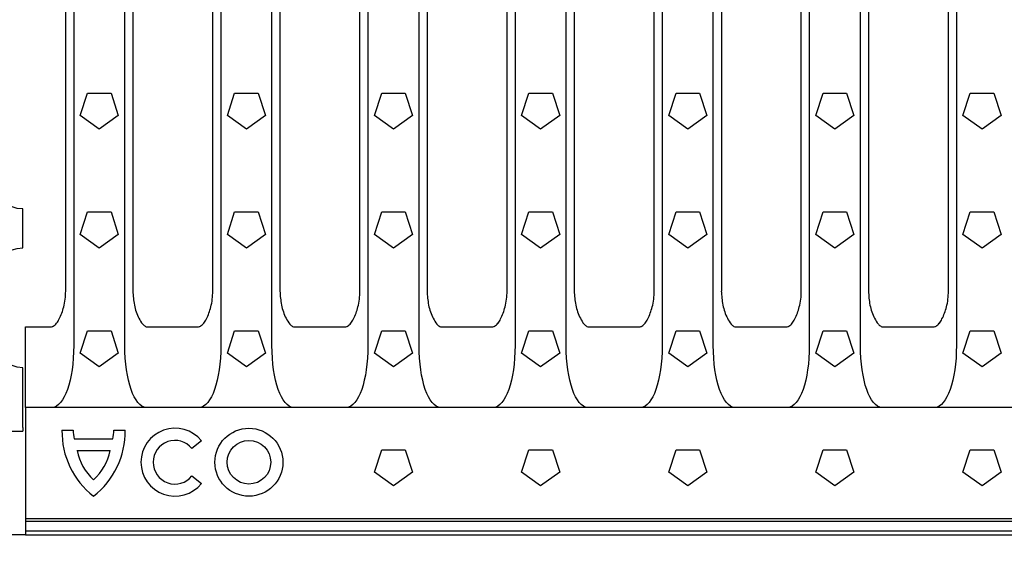
# Model space of a CAD drawing. Extents: x -189 to 3374, y 854 to 3164.
# Drawn here: x 1802 to 2106, y 1690 to 1856 of the extents above; entities that cross this region are included whole.
import ezdxf

# ---------------------------------------------------------------- set-up
doc = ezdxf.new("R2010")
doc.units = 0
doc.header["$LTSCALE"] = 15
doc.header["$MEASUREMENT"] = 0
doc.layers.get('0').update_dxf_attribs({"linetype": 'CONTINUOUS'})
doc.layers.get('DEFPOINTS').update_dxf_attribs({"linetype": 'CONTINUOUS'})
for name, color, linetype in [('BEMASS', 3, 'CONTINUOUS'), ('DUENN', 4, 'CONTINUOUS'), ('DUENN-18', 94, 'CONTINUOUS'), ('SICHTBAR', 7, 'CONTINUOUS')]:
    doc.layers.add(name, color=color, linetype=linetype)
doc.styles.add('BEMSTIL', font='isocp3.shx', dxfattribs={"width": 0.8})
doc.dimstyles.new('BEMASS$0', dxfattribs={"dimtxt": 3.5, "dimasz": 3.5, "dimexe": 1.4, "dimexo": 0, "dimgap": 2, "dimtad": 1, "dimtxsty": 'BEMSTIL', "dimcen": 3, "dimclrd": 3, "dimclre": 3, "dimclrt": 3, "dimadec": 0, "dimazin": 0, "dimtfac": 0.875, "dimtmove": 2, "dimatfit": 3, "dimfxl": 1, "dimtolj": 1, "dimlwd": 25, "dimlwe": 25, "dimarcsym": 0})

# ---------------------------------------------------------------- blocks, each defined once
blk = doc.blocks.new('*D13')
at = {"layer": 'BEMASS', "color": 3, "lineweight": 25, "transparency": 16777216}
for p, q in [((2109.3, 1741.75), (2109.3, 1490.23)), ((2134.02, 1741.75), (2134.02, 1490.23)), ((2056.8, 1520.23), (1925.29, 1520.23)), ((2134.02, 1520.23), (2109.3, 1520.23)), ((2186.52, 1520.23), (2239.02, 1520.23))]:
    blk.add_line(p, q, dxfattribs=at)
at = {"layer": 'BEMASS', "color": 3, "transparency": 16777216}
for points in [[(2056.8, 1528.98), (2056.8, 1511.48), (2109.3, 1520.23)], [(2186.52, 1528.98), (2186.52, 1511.48), (2134.02, 1520.23)]]:
    blk.add_solid(points, dxfattribs=at)
at = {"layer": 'DEFPOINTS', "color": 0, "transparency": 16777216}
for p in [(2109.3, 1771.75), (2134.02, 1771.75), (2134.02, 1520.23)]:
    blk.add_point(p, dxfattribs=at)
at = {"layer": 'BEMASS', "color": 4, "transparency": 16777216, "insert": (1964.8, 1561.48), "char_height": 52.5, "attachment_point": 5, "style": 'BEMSTIL'}
blk.add_mtext('\\A1;25', dxfattribs=at)
blk = doc.blocks.new('*D16')
at = {"layer": 'BEMASS', "color": 3, "lineweight": 25, "transparency": 16777216}
for p, q in [((1803.46, 1681.84), (1803.46, 1392.04)), ((2303.46, 1681.84), (2303.46, 1392.04)), ((2250.96, 1422.04), (1855.96, 1422.04))]:
    blk.add_line(p, q, dxfattribs=at)
at = {"layer": 'BEMASS', "color": 3, "transparency": 16777216}
for points in [[(1855.96, 1430.79), (1855.96, 1413.29), (1803.46, 1422.04)], [(2250.96, 1430.79), (2250.96, 1413.29), (2303.46, 1422.04)]]:
    blk.add_solid(points, dxfattribs=at)
at = {"layer": 'DEFPOINTS', "color": 0, "transparency": 16777216}
for p in [(1803.46, 1711.84), (2303.46, 1711.84), (1803.46, 1422.04)]:
    blk.add_point(p, dxfattribs=at)
at = {"layer": 'BEMASS', "color": 4, "transparency": 16777216, "insert": (2053.46, 1463.29), "char_height": 52.5, "attachment_point": 5, "style": 'BEMSTIL'}
blk.add_mtext('\\A1;500', dxfattribs=at)
blk = doc.blocks.new('A$C345284fd')
blk.add_line((0, 10.56), (0, 9.49))
at = {"layer": 'DUENN'}
for centre, start, end in [((0, 86.67), 270, 0), ((0, 57.67), 0, 90), ((0, 37.56), 270, 0)]:
    blk.add_arc(centre, 8.5, start, end, dxfattribs=at)
at = {"layer": 'SICHTBAR'}
for p, q in [((0, 66.17), (0, 78.17)), ((0, 10.56), (0, 29.06)), ((500, 9.49), (0, 9.49))]:
    blk.add_line(p, q, dxfattribs=at)

msp = doc.modelspace()

# ---------------------------------------------------------------- linework, layer by layer
at = {"layer": 'DUENN-18'}
for p, q in [((1818.34, 1937.73), (1818.34, 1754.94)), ((1834.13, 1754.94), (1834.13, 1937.73)), ((1863.79, 1937.73), (1863.79, 1754.94)), ((1879.58, 1754.94), (1879.58, 1937.73)), ((1909.24, 1937.73), (1909.24, 1754.94)), ((1925.03, 1754.94), (1925.03, 1937.73)), ((1954.69, 1937.73), (1954.69, 1754.94)), ((1970.48, 1754.94), (1970.48, 1937.73)), ((2000.14, 1937.73), (2000.14, 1754.94)), ((2015.93, 1754.94), (2015.93, 1937.73)), ((2045.59, 1937.73), (2045.59, 1754.94)), ((2061.38, 1754.94), (2061.38, 1937.73)), ((2091.04, 1937.73), (2091.04, 1754.94)), ((1820.36, 1826.05), (1822.61, 1832.96)), ((1822.61, 1832.96), (1829.87, 1832.96)), ((1829.87, 1832.96), (1832.12, 1826.05)), ((1865.81, 1826.05), (1868.06, 1832.96)), ((1868.06, 1832.96), (1875.32, 1832.96)), ((1875.32, 1832.96), (1877.57, 1826.05)), ((1911.26, 1826.05), (1913.51, 1832.96)), ((1913.51, 1832.96), (1920.77, 1832.96)), ((1920.77, 1832.96), (1923.02, 1826.05)), ((1956.71, 1826.05), (1958.96, 1832.96)), ((1958.96, 1832.96), (1966.22, 1832.96)), ((1966.22, 1832.96), (1968.47, 1826.05)), ((2002.16, 1826.05), (2004.41, 1832.96)), ((2004.41, 1832.96), (2011.67, 1832.96)), ((2011.67, 1832.96), (2013.92, 1826.05)), ((2047.61, 1826.05), (2049.86, 1832.96)), ((2049.86, 1832.96), (2057.12, 1832.96)), ((2057.12, 1832.96), (2059.37, 1826.05)), ((2093.06, 1826.05), (2095.31, 1832.96)), ((2095.31, 1832.96), (2102.57, 1832.96)), ((2102.57, 1832.96), (2104.82, 1826.05)), ((1826.24, 1821.78), (1820.36, 1826.05)), ((1832.12, 1826.05), (1826.24, 1821.78)), ((1871.69, 1821.78), (1865.81, 1826.05)), ((1877.57, 1826.05), (1871.69, 1821.78)), ((1917.14, 1821.78), (1911.26, 1826.05)), ((1923.02, 1826.05), (1917.14, 1821.78)), ((1962.59, 1821.78), (1956.71, 1826.05)), ((1968.47, 1826.05), (1962.59, 1821.78)), ((2008.04, 1821.78), (2002.16, 1826.05)), ((2013.92, 1826.05), (2008.04, 1821.78)), ((2053.49, 1821.78), (2047.61, 1826.05)), ((2059.37, 1826.05), (2053.49, 1821.78)), ((2098.94, 1821.78), (2093.06, 1826.05)), ((2104.82, 1826.05), (2098.94, 1821.78)), ((1820.36, 1789.3), (1822.61, 1796.21)), ((1822.61, 1796.21), (1829.87, 1796.21)), ((1829.87, 1796.21), (1832.12, 1789.3)), ((1865.81, 1789.3), (1868.06, 1796.21)), ((1868.06, 1796.21), (1875.32, 1796.21)), ((1875.32, 1796.21), (1877.57, 1789.3)), ((1911.26, 1789.3), (1913.51, 1796.21)), ((1913.51, 1796.21), (1920.77, 1796.21)), ((1920.77, 1796.21), (1923.02, 1789.3)), ((1956.71, 1789.3), (1958.96, 1796.21)), ((1958.96, 1796.21), (1966.22, 1796.21)), ((1966.22, 1796.21), (1968.47, 1789.3)), ((2002.16, 1789.3), (2004.41, 1796.21)), ((2004.41, 1796.21), (2011.67, 1796.21)), ((2011.67, 1796.21), (2013.92, 1789.3)), ((2047.61, 1789.3), (2049.86, 1796.21)), ((2049.86, 1796.21), (2057.12, 1796.21)), ((2057.12, 1796.21), (2059.37, 1789.3)), ((2093.06, 1789.3), (2095.31, 1796.21)), ((2095.31, 1796.21), (2102.57, 1796.21)), ((2102.57, 1796.21), (2104.82, 1789.3)), ((1826.24, 1785.03), (1820.36, 1789.3)), ((1832.12, 1789.3), (1826.24, 1785.03)), ((1871.69, 1785.03), (1865.81, 1789.3)), ((1877.57, 1789.3), (1871.69, 1785.03)), ((1917.14, 1785.03), (1911.26, 1789.3)), ((1923.02, 1789.3), (1917.14, 1785.03)), ((1962.59, 1785.03), (1956.71, 1789.3)), ((1968.47, 1789.3), (1962.59, 1785.03)), ((2008.04, 1785.03), (2002.16, 1789.3)), ((2013.92, 1789.3), (2008.04, 1785.03)), ((2053.49, 1785.03), (2047.61, 1789.3)), ((2059.37, 1789.3), (2053.49, 1785.03)), ((2098.94, 1785.03), (2093.06, 1789.3)), ((2104.82, 1789.3), (2098.94, 1785.03)), ((1820.36, 1752.55), (1822.61, 1759.46)), ((1822.61, 1759.46), (1829.87, 1759.46)), ((1829.87, 1759.46), (1832.12, 1752.55)), ((1865.81, 1752.55), (1868.06, 1759.46)), ((1868.06, 1759.46), (1875.32, 1759.46)), ((1875.32, 1759.46), (1877.57, 1752.55)), ((1911.26, 1752.55), (1913.51, 1759.46)), ((1913.51, 1759.46), (1920.77, 1759.46)), ((1920.77, 1759.46), (1923.02, 1752.55)), ((1956.71, 1752.55), (1958.96, 1759.46)), ((1958.96, 1759.46), (1966.22, 1759.46)), ((1966.22, 1759.46), (1968.47, 1752.55)), ((2002.16, 1752.55), (2004.41, 1759.46)), ((2004.41, 1759.46), (2011.67, 1759.46)), ((2011.67, 1759.46), (2013.92, 1752.55)), ((2047.61, 1752.55), (2049.86, 1759.46)), ((2049.86, 1759.46), (2057.12, 1759.46)), ((2057.12, 1759.46), (2059.37, 1752.55)), ((2093.06, 1752.55), (2095.31, 1759.46)), ((2095.31, 1759.46), (2102.57, 1759.46)), ((2102.57, 1759.46), (2104.82, 1752.55)), ((1826.24, 1748.28), (1820.36, 1752.55)), ((1832.12, 1752.55), (1826.24, 1748.28)), ((1871.69, 1748.28), (1865.81, 1752.55)), ((1877.57, 1752.55), (1871.69, 1748.28)), ((1917.14, 1748.28), (1911.26, 1752.55)), ((1923.02, 1752.55), (1917.14, 1748.28)), ((1962.59, 1748.28), (1956.71, 1752.55)), ((1968.47, 1752.55), (1962.59, 1748.28)), ((2008.04, 1748.28), (2002.16, 1752.55)), ((2013.92, 1752.55), (2008.04, 1748.28)), ((2053.49, 1748.28), (2047.61, 1752.55)), ((2059.37, 1752.55), (2053.49, 1748.28)), ((2098.94, 1748.28), (2093.06, 1752.55)), ((2104.82, 1752.55), (2098.94, 1748.28)), ((1814.71, 1728.73), (1818.16, 1728.73)), ((1830.76, 1728.73), (1834.21, 1728.73)), ((1818.46, 1726.03), (1830.46, 1726.03)), ((1857.79, 1725.44), (1854.88, 1723.08)), ((1819.36, 1722.43), (1829.56, 1722.43)), ((1911.26, 1715.8), (1913.51, 1722.71)), ((1913.51, 1722.71), (1920.77, 1722.71)), ((1920.77, 1722.71), (1923.02, 1715.8)), ((1956.71, 1715.8), (1958.96, 1722.71)), ((1958.96, 1722.71), (1966.22, 1722.71)), ((1966.22, 1722.71), (1968.47, 1715.8)), ((2002.16, 1715.8), (2004.41, 1722.71)), ((2004.41, 1722.71), (2011.67, 1722.71)), ((2011.67, 1722.71), (2013.92, 1715.8)), ((2047.61, 1715.8), (2049.86, 1722.71)), ((2049.86, 1722.71), (2057.12, 1722.71)), ((2057.12, 1722.71), (2059.37, 1715.8)), ((2093.06, 1715.8), (2095.31, 1722.71)), ((2095.31, 1722.71), (2102.57, 1722.71)), ((2102.57, 1722.71), (2104.82, 1715.8)), ((1917.14, 1711.53), (1911.26, 1715.8)), ((1923.02, 1715.8), (1917.14, 1711.53)), ((1962.59, 1711.53), (1956.71, 1715.8)), ((1968.47, 1715.8), (1962.59, 1711.53)), ((2008.04, 1711.53), (2002.16, 1715.8)), ((2013.92, 1715.8), (2008.04, 1711.53)), ((2053.49, 1711.53), (2047.61, 1715.8)), ((2059.37, 1715.8), (2053.49, 1711.53)), ((2098.94, 1711.53), (2093.06, 1715.8)), ((2104.82, 1715.8), (2098.94, 1711.53)), ((1854.88, 1714.58), (1857.79, 1712.22)), ((2303.46, 1701.28), (1803.46, 1701.28)), ((2303.46, 1697.54), (1803.46, 1697.54))]:
    msp.add_line(p, q, dxfattribs=at)
for radius in [10.5, 6.75]:
    msp.add_circle((1872.46, 1718.83), radius, dxfattribs=at)
for centre, radius, start, end in [((1839.91, 1728.24), 25.2, 178.8902, 232.2), ((1834.96, 1729.23), 16.8, 181.7027, 190.9777), ((1809.02, 1728.24), 25.2, 307.8, 1.1098), ((1813.97, 1729.23), 16.8, 349.0223, 358.2973), ((1849.63, 1718.83), 10.5, 39, 321), ((1849.63, 1718.83), 6.75, 39, 321), ((1835.82, 1725.81), 16.8, 191.6076, 227.4699), ((1813.11, 1725.81), 16.8, 312.5301, 348.3924)]:
    msp.add_arc(centre, radius, start, end, dxfattribs=at)
at = {"layer": 'DUENN-18', "extrusion": (0, 0, -1)}
for centre, major_axis, start_param, end_param in [((1811.33, 1755.93), (0.39, -20.13), 4.768235, 6.28994), ((1841.14, 1755.93), (0.39, 20.13), 3.134838, 4.656543), ((1856.78, 1755.93), (0.39, -20.13), 4.768235, 6.28994), ((1886.59, 1755.93), (0.39, 20.13), 3.134838, 4.656543), ((1902.23, 1755.93), (0.39, -20.13), 4.768235, 6.28994), ((1932.04, 1755.93), (0.39, 20.13), 3.134838, 4.656543), ((1947.68, 1755.93), (0.39, -20.13), 4.768235, 6.28994), ((1977.49, 1755.93), (0.39, 20.13), 3.134838, 4.656543), ((1993.13, 1755.93), (0.39, -20.13), 4.768235, 6.28994), ((2022.94, 1755.93), (0.39, 20.13), 3.134838, 4.656543), ((2038.58, 1755.93), (0.39, -20.13), 4.768235, 6.28994), ((2068.39, 1755.93), (0.39, 20.13), 3.134838, 4.656543), ((2084.03, 1755.93), (0.39, -20.13), 4.768235, 6.28994)]:
    msp.add_ellipse(centre, major_axis=major_axis, ratio=0.34761, start_param=start_param, end_param=end_param, dxfattribs=at)
at = {"layer": 'SICHTBAR'}
for p, q in [((1815.87, 1771.75), (1815.87, 1920.91)), ((1836.61, 1920.91), (1836.61, 1771.75)), ((1836.61, 1920.91), (1836.61, 1771.75)), ((1861.32, 1771.75), (1861.32, 1920.91)), ((1882.06, 1920.91), (1882.06, 1771.75)), ((1882.06, 1920.91), (1882.06, 1771.75)), ((1906.77, 1771.75), (1906.77, 1920.91)), ((1927.51, 1920.91), (1927.51, 1771.75)), ((1927.51, 1920.91), (1927.51, 1771.75)), ((1952.22, 1771.75), (1952.22, 1920.91)), ((1972.96, 1920.91), (1972.96, 1771.75)), ((1972.96, 1920.91), (1972.96, 1771.75)), ((1997.67, 1771.75), (1997.67, 1920.91)), ((2018.41, 1920.91), (2018.41, 1771.75)), ((2018.41, 1920.91), (2018.41, 1771.75)), ((2043.12, 1771.75), (2043.12, 1920.91)), ((2063.86, 1920.91), (2063.86, 1771.75)), ((2063.86, 1920.91), (2063.86, 1771.75)), ((2088.57, 1771.75), (2088.57, 1920.91)), ((1836.6, 1771.75), (1836.61, 1771.75)), ((1861.32, 1771.75), (1861.32, 1771.75)), ((1882.05, 1771.75), (1882.06, 1771.75)), ((1906.77, 1771.75), (1906.77, 1771.75)), ((1927.5, 1771.75), (1927.51, 1771.75)), ((1952.22, 1771.75), (1952.22, 1771.75)), ((1972.95, 1771.75), (1972.96, 1771.75)), ((1997.67, 1771.75), (1997.67, 1771.75)), ((2018.4, 1771.75), (2018.41, 1771.75)), ((2043.12, 1771.75), (2043.12, 1771.75)), ((2063.85, 1771.75), (2063.86, 1771.75)), ((2088.57, 1771.75), (2088.57, 1771.75)), ((1803.46, 1758.52), (1803.46, 1760.66)), ((1803.46, 1760.66), (1811.19, 1760.66)), ((1803.46, 1736.49), (1803.46, 1758.52)), ((1841.28, 1760.66), (1856.64, 1760.66)), ((1886.73, 1760.66), (1902.09, 1760.66)), ((1932.18, 1760.66), (1947.54, 1760.66)), ((1977.63, 1760.66), (1992.99, 1760.66)), ((2023.08, 1760.66), (2038.44, 1760.66)), ((2068.53, 1760.66), (2083.89, 1760.66)), ((1803.46, 1735.79), (1803.46, 1736.49)), ((1803.46, 1735.79), (1803.46, 1735.78)), ((2303.46, 1735.78), (1803.46, 1735.78)), ((1803.46, 1735.78), (1803.46, 1701.28)), ((1803.46, 1701.28), (1803.46, 1700.53)), ((2303.46, 1700.53), (1803.46, 1700.53)), ((1803.46, 1700.53), (1803.46, 1697.54)), ((1803.46, 1697.54), (1803.46, 1696.33)), ((1803.46, 1696.33), (1301.46, 1696.33)), ((1803.46, 1696.33), (2303.46, 1696.33))]:
    msp.add_line(p, q, dxfattribs=at)
for points, knots in [([(1811.19, 1760.66), (1811.39, 1760.68), (1811.68, 1760.71), (1812.36, 1761.05), (1812.77, 1761.46), (1813.37, 1762.23), (1814.32, 1763.82), (1815.19, 1766.34), (1815.79, 1769.26), (1815.84, 1770.92), (1815.87, 1771.75)], [0, 0, 0, 0, 0.0458887, 0.0676342, 0.1749614, 0.1780681, 0.296797, 0.608835, 0.8029062, 1, 1, 1, 1]), ([(1836.6, 1771.75), (1836.7, 1770.31), (1836.89, 1767.41), (1838.08, 1763.96), (1839.37, 1761.76), (1840.33, 1760.9), (1840.94, 1760.67), (1841.2, 1760.66), (1841.28, 1760.66)], [0, 0, 0, 0, 0.341815, 0.684726, 0.851661, 0.938048, 0.980872, 1, 1, 1, 1]), ([(1856.64, 1760.66), (1856.84, 1760.68), (1857.13, 1760.71), (1857.81, 1761.05), (1858.22, 1761.46), (1858.82, 1762.23), (1859.77, 1763.82), (1860.64, 1766.34), (1861.24, 1769.26), (1861.29, 1770.92), (1861.32, 1771.75)], [0, 0, 0, 0, 0.0458887, 0.0676342, 0.1749614, 0.1780681, 0.296797, 0.608835, 0.8029062, 1, 1, 1, 1]), ([(1882.05, 1771.75), (1882.15, 1770.31), (1882.34, 1767.41), (1883.53, 1763.96), (1884.82, 1761.76), (1885.78, 1760.9), (1886.39, 1760.67), (1886.65, 1760.66), (1886.73, 1760.66)], [0, 0, 0, 0, 0.341815, 0.684726, 0.851661, 0.938048, 0.980872, 1, 1, 1, 1]), ([(1902.09, 1760.66), (1902.29, 1760.68), (1902.58, 1760.71), (1903.26, 1761.05), (1903.67, 1761.46), (1904.27, 1762.23), (1905.22, 1763.82), (1906.09, 1766.34), (1906.69, 1769.26), (1906.74, 1770.92), (1906.77, 1771.75)], [0, 0, 0, 0, 0.0458887, 0.0676342, 0.1749614, 0.1780681, 0.296797, 0.608835, 0.8029062, 1, 1, 1, 1]), ([(1927.5, 1771.75), (1927.6, 1770.31), (1927.79, 1767.41), (1928.98, 1763.96), (1930.27, 1761.76), (1931.23, 1760.9), (1931.84, 1760.67), (1932.1, 1760.66), (1932.18, 1760.66)], [0, 0, 0, 0, 0.341815, 0.684726, 0.851661, 0.938048, 0.980872, 1, 1, 1, 1]), ([(1947.54, 1760.66), (1947.74, 1760.68), (1948.03, 1760.71), (1948.71, 1761.05), (1949.12, 1761.46), (1949.72, 1762.23), (1950.67, 1763.82), (1951.54, 1766.34), (1952.14, 1769.26), (1952.19, 1770.92), (1952.22, 1771.75)], [0, 0, 0, 0, 0.0458887, 0.0676342, 0.1749614, 0.1780681, 0.296797, 0.608835, 0.8029062, 1, 1, 1, 1]), ([(1972.95, 1771.75), (1973.05, 1770.31), (1973.24, 1767.41), (1974.43, 1763.96), (1975.72, 1761.76), (1976.68, 1760.9), (1977.29, 1760.67), (1977.55, 1760.66), (1977.63, 1760.66)], [0, 0, 0, 0, 0.341815, 0.684726, 0.851661, 0.938048, 0.980872, 1, 1, 1, 1]), ([(1992.99, 1760.66), (1993.19, 1760.68), (1993.48, 1760.71), (1994.16, 1761.05), (1994.57, 1761.46), (1995.17, 1762.23), (1996.12, 1763.82), (1996.99, 1766.34), (1997.59, 1769.26), (1997.64, 1770.92), (1997.67, 1771.75)], [0, 0, 0, 0, 0.0458887, 0.0676342, 0.1749614, 0.1780681, 0.296797, 0.608835, 0.8029062, 1, 1, 1, 1]), ([(2018.4, 1771.75), (2018.5, 1770.31), (2018.69, 1767.41), (2019.88, 1763.96), (2021.17, 1761.76), (2022.13, 1760.9), (2022.74, 1760.67), (2023, 1760.66), (2023.08, 1760.66)], [0, 0, 0, 0, 0.341815, 0.684726, 0.851661, 0.938048, 0.980872, 1, 1, 1, 1]), ([(2038.44, 1760.66), (2038.64, 1760.68), (2038.93, 1760.71), (2039.61, 1761.05), (2040.02, 1761.46), (2040.62, 1762.23), (2041.57, 1763.82), (2042.44, 1766.34), (2043.04, 1769.26), (2043.09, 1770.92), (2043.12, 1771.75)], [0, 0, 0, 0, 0.0458887, 0.0676342, 0.1749614, 0.1780681, 0.296797, 0.608835, 0.8029062, 1, 1, 1, 1]), ([(2063.85, 1771.75), (2063.95, 1770.31), (2064.14, 1767.41), (2065.33, 1763.96), (2066.62, 1761.76), (2067.58, 1760.9), (2068.19, 1760.67), (2068.45, 1760.66), (2068.53, 1760.66)], [0, 0, 0, 0, 0.341815, 0.684726, 0.851661, 0.938048, 0.980872, 1, 1, 1, 1]), ([(2083.89, 1760.66), (2084.09, 1760.68), (2084.38, 1760.71), (2085.06, 1761.05), (2085.47, 1761.46), (2086.07, 1762.23), (2087.02, 1763.82), (2087.89, 1766.34), (2088.49, 1769.26), (2088.54, 1770.92), (2088.57, 1771.75)], [0, 0, 0, 0, 0.0458887, 0.0676342, 0.1749614, 0.1780681, 0.296797, 0.608835, 0.8029062, 1, 1, 1, 1])]:
    msp.add_open_spline(points, degree=3, knots=knots, dxfattribs=at)

# ---------------------------------------------------------------- block references
at = {"layer": 'SICHTBAR', "xscale": -1}
msp.add_blockref('A$C345284fd', (1802.61, 1718.97), dxfattribs=at)

# ---------------------------------------------------------------- dimensions: what is measured, and where the dimension line sits
at = {"layer": 'BEMASS'}
dim = msp.add_linear_dim(base=(2134.02, 1520.23), p1=(2109.3, 1771.75), p2=(2134.02, 1771.75), angle=180, dimstyle='BEMASS$0', override={"dimscale": 15, "dimexe": 2, "dimexo": 2, "dimgap": 1, "dimdec": 0, "dimclrt": 4, "dimtdec": 0, "dimtmove": 0, "dimatfit": 0}, dxfattribs=at)
dim.commit()
dim.dimension.update_dxf_attribs({"geometry": '*D13', "text_midpoint": (1964.8, 1520.23), "dimtype": 160})
dim = msp.add_linear_dim(base=(1803.46, 1422.04), p1=(2303.46, 1711.84), p2=(1803.46, 1711.84), angle=180, dimstyle='BEMASS$0', override={"dimscale": 15, "dimexe": 2, "dimexo": 2, "dimgap": 1, "dimdec": 0, "dimclrt": 4, "dimtdec": 0, "dimtmove": 0, "dimatfit": 0}, dxfattribs=at)
dim.commit()
dim.dimension.update_dxf_attribs({"geometry": '*D16', "text_midpoint": (2053.46, 1463.29)})

doc.saveas('drawing.dxf')
